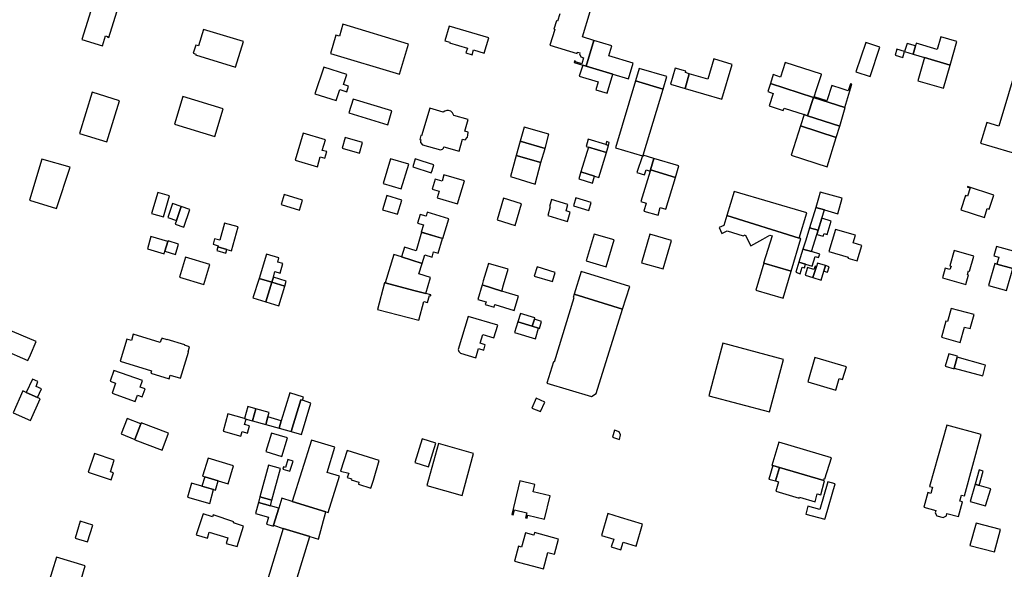
# Model space of a CAD drawing. Units: inches. Extents: x 7491967 to 7499137, y 5779077 to 5786758.
# Drawn here: x 7494865 to 7495283, y 5782131 to 5782364 of the extents above; entities that cross this region are included whole.
import ezdxf

# ---------------------------------------------------------------- set-up
doc = ezdxf.new("R2010")
doc.units = ezdxf.units.IN
doc.header["$MEASUREMENT"] = 0

msp = doc.modelspace()

# ---------------------------------------------------------------- linework, layer by layer
for points in [[(7494907.01, 5782369.54), (7494896.85, 5782372.73), (7494891.48, 5782355.55), (7494900.22, 5782352.76), (7494901.6, 5782357.07), (7494902.47, 5782356.8), (7494902.4, 5782356.54), (7494902.94, 5782356.37), (7494907.01, 5782369.54)], [(7494940.96, 5782352.75), (7494939.92, 5782353.1), (7494938.8, 5782349.68), (7494939.9, 5782349.34), (7494939.79, 5782348.96), (7494956.73, 5782343.75), (7494960.1, 5782354.63), (7494943.14, 5782359.79), (7494940.96, 5782352.75)], [(7495002.3, 5782361.95), (7495000.78, 5782356.94), (7494999.24, 5782357.39), (7494996.97, 5782349.57), (7495026.29, 5782340.77), (7495030.06, 5782353.57), (7495002.3, 5782361.95)], [(7495047.32, 5782361.21), (7495045.48, 5782354.98), (7495047.62, 5782354.34), (7495047.56, 5782354.12), (7495055.1, 5782351.89), (7495054.48, 5782349.83), (7495057.1, 5782349.05), (7495057.71, 5782351.11), (7495062.3, 5782349.75), (7495064.21, 5782356.2), (7495047.32, 5782361.21)], [(7495116.84, 5782340.86), (7495123.43, 5782338.88), (7495125.4, 5782345.46), (7495115.18, 5782348.54), (7495116.46, 5782352.78), (7495108.81, 5782355.08), (7495105.55, 5782344.26), (7495116.84, 5782340.86)], [(7495225.96, 5782339.87), (7495230.15, 5782352.28), (7495224.18, 5782354.29), (7495219.94, 5782341.73), (7495225.96, 5782339.87)], [(7495244.23, 5782349.32), (7495249.13, 5782347.83), (7495259.95, 5782344.69), (7495262.84, 5782354.62), (7495256.02, 5782356.6), (7495254.49, 5782351.32), (7495245.59, 5782353.97), (7495245.23, 5782352.77), (7495244.23, 5782349.32)], [(7495237.38, 5782351.35), (7495236.67, 5782348.84), (7495239.94, 5782347.9), (7495240.66, 5782350.4), (7495237.38, 5782351.35)], [(7495241.72, 5782353.78), (7495240.66, 5782350.4), (7495244.23, 5782349.32), (7495245.23, 5782352.77), (7495241.72, 5782353.78)], [(7495167.4, 5782344.84), (7495159.71, 5782347.24), (7495157.18, 5782338.63), (7495149.27, 5782340.95), (7495147.47, 5782334.8), (7495163.1, 5782330.2), (7495167.4, 5782344.84)], [(7495183.66, 5782336.9), (7495202, 5782330.97), (7495215.3, 5782326.68), (7495218.29, 5782336.54), (7495217.73, 5782336.71), (7495216.75, 5782333.7), (7495214.13, 5782334.55), (7495209.75, 5782335.97), (7495207.67, 5782329.54), (7495202.31, 5782331.27), (7495203.28, 5782334.25), (7495205.36, 5782340.68), (7495205.41, 5782340.8), (7495189.94, 5782345.79), (7495187.95, 5782339.56), (7495184.91, 5782340.6), (7495183.66, 5782336.9)], [(7495259.95, 5782344.69), (7495249.13, 5782347.83), (7495246.23, 5782338), (7495257.08, 5782334.85), (7495259.95, 5782344.69)], [(7495302, 5782342.24), (7495288.77, 5782346.18), (7495280.55, 5782318.73), (7495275.48, 5782320.27), (7495272.89, 5782311.58), (7495291.15, 5782306.21), (7495302, 5782342.24)], [(7494994.16, 5782343.74), (7494990.37, 5782332.44), (7494999.37, 5782329.63), (7495000.93, 5782334.33), (7495003.91, 5782333.34), (7495004.7, 5782335.7), (7495002.59, 5782336.4), (7495003.99, 5782340.61), (7494994.16, 5782343.74)], [(7495104.12, 5782344.68), (7495102.61, 5782339.96), (7495110.64, 5782337.54), (7495109.62, 5782334.16), (7495114.39, 5782332.72), (7495116.84, 5782340.86), (7495105.55, 5782344.26), (7495104.12, 5782344.68)], [(7495138.14, 5782334.51), (7495139.68, 5782339.77), (7495128.02, 5782343.23), (7495126.46, 5782337.98), (7495138.14, 5782334.51)], [(7495149.27, 5782340.95), (7495147.6, 5782341.46), (7495147.78, 5782342.07), (7495143.34, 5782343.38), (7495141.35, 5782336.6), (7495147.47, 5782334.8), (7495149.27, 5782340.95)], [(7495126.46, 5782337.98), (7495117.95, 5782309.53), (7495129.43, 5782306.18), (7495129.66, 5782306.12), (7495129.74, 5782306.44), (7495138.14, 5782334.51), (7495126.46, 5782337.98)], [(7494907.51, 5782329.52), (7494895.87, 5782333.21), (7494890.47, 5782315.62), (7494902.08, 5782312.06), (7494907.51, 5782329.52)], [(7495183.66, 5782336.9), (7495182.54, 5782333.44), (7495184.92, 5782332.68), (7495183.2, 5782327.38), (7495189.15, 5782325.47), (7495189.46, 5782326.42), (7495198, 5782323.66), (7495199.5, 5782323.18), (7495202, 5782330.97), (7495183.66, 5782336.9)], [(7494934.42, 5782331.41), (7494930.81, 5782319.68), (7494947.92, 5782314.4), (7494951.53, 5782326.15), (7494934.42, 5782331.41)], [(7495021.34, 5782319.4), (7495023.09, 5782325.24), (7495006.65, 5782330.19), (7495004.84, 5782324.35), (7495021.34, 5782319.4)], [(7495202, 5782330.97), (7495199.5, 5782323.18), (7495213.08, 5782318.8), (7495215.41, 5782326.64), (7495215.3, 5782326.68), (7495202, 5782330.97)], [(7495039.12, 5782326.4), (7495035.66, 5782314.69), (7495035.39, 5782314.77), (7495034.91, 5782313.13), (7495035.36, 5782313.04), (7495035.19, 5782312.48), (7495035.19, 5782311.84), (7495036.05, 5782310.81), (7495043.75, 5782308.69), (7495044.53, 5782309.08), (7495045.03, 5782309.41), (7495045.11, 5782310), (7495051.6, 5782308.11), (7495053, 5782313.25), (7495054.24, 5782312.91), (7495055.1, 5782314.07), (7495055.36, 5782315), (7495055.39, 5782316.18), (7495053.96, 5782316.6), (7495055.41, 5782321.54), (7495049.3, 5782323.34), (7495048.78, 5782324.37), (7495048.04, 5782325.16), (7495047.13, 5782325.46), (7495046.45, 5782325.39), (7495045.61, 5782325.17), (7495044.9, 5782324.72), (7495039.12, 5782326.4)], [(7495213.08, 5782318.8), (7495199.5, 5782323.18), (7495198, 5782323.66), (7495196.47, 5782318.85), (7495211.64, 5782313.97), (7495213.08, 5782318.8)], [(7495088.06, 5782309.31), (7495089.67, 5782315.36), (7495079.23, 5782318.38), (7495077.52, 5782312.46), (7495088.06, 5782309.31)], [(7495196.47, 5782318.85), (7495192.51, 5782306.47), (7495207.76, 5782301.56), (7495211.64, 5782313.97), (7495196.47, 5782318.85)], [(7494985.49, 5782315.8), (7494981.97, 5782304.34), (7494991.47, 5782301.53), (7494992.7, 5782305.71), (7494994.58, 5782305.15), (7494995.41, 5782307.96), (7494993.5, 5782308.52), (7494994.84, 5782313.04), (7494985.49, 5782315.8)], [(7495003.21, 5782314.03), (7495001.92, 5782309.45), (7495009.29, 5782307.3), (7495010.62, 5782311.86), (7495003.21, 5782314.03)], [(7495086.25, 5782303.38), (7495088.06, 5782309.31), (7495077.52, 5782312.46), (7495075.88, 5782306.37), (7495086.25, 5782303.38)], [(7495106.37, 5782313.25), (7495105.45, 5782310.19), (7495106.44, 5782309.9), (7495114.1, 5782307.6), (7495114.97, 5782310.63), (7495113.83, 5782310.98), (7495106.37, 5782313.25)], [(7495114.21, 5782312.24), (7495113.83, 5782310.98), (7495114.97, 5782310.63), (7495115.33, 5782311.87), (7495114.21, 5782312.24)], [(7495106.44, 5782309.9), (7495103.28, 5782299.37), (7495109.05, 5782297.63), (7495110.94, 5782297.06), (7495114.1, 5782307.6), (7495106.44, 5782309.9)], [(7494874.6, 5782304.85), (7494869.26, 5782287.34), (7494880.77, 5782283.88), (7494886.61, 5782301.35), (7494874.6, 5782304.85)], [(7495026.97, 5782292.15), (7495030.22, 5782302.64), (7495022.55, 5782304.99), (7495019.31, 5782294.52), (7495026.97, 5782292.15)], [(7495032.97, 5782304.86), (7495031.96, 5782301.47), (7495039.81, 5782299.04), (7495040.11, 5782300), (7495040.86, 5782302.41), (7495035.87, 5782303.96), (7495032.97, 5782304.86)], [(7495075.88, 5782306.37), (7495073.36, 5782297.39), (7495083.83, 5782294.23), (7495086.25, 5782303.38), (7495075.88, 5782306.37)], [(7495127.08, 5782299.18), (7495130.24, 5782298.18), (7495130.92, 5782300.25), (7495132.63, 5782299.7), (7495132.79, 5782300.24), (7495134.26, 5782305.08), (7495129.74, 5782306.44), (7495129.66, 5782306.12), (7495129.43, 5782306.18), (7495127.08, 5782299.18)], [(7495132.79, 5782300.24), (7495143.45, 5782297.08), (7495144.78, 5782301.92), (7495134.26, 5782305.08), (7495132.79, 5782300.24)], [(7495128.69, 5782286.79), (7495130.94, 5782286.1), (7495130.02, 5782282.78), (7495136.01, 5782281.01), (7495136.89, 5782284.31), (7495139.37, 5782283.57), (7495143.45, 5782297.08), (7495132.79, 5782300.24), (7495132.63, 5782299.7), (7495128.69, 5782286.79)], [(7495041.51, 5782296.32), (7495040.22, 5782292.11), (7495043.11, 5782291.24), (7495042.24, 5782288.44), (7495050.91, 5782285.82), (7495053.86, 5782295.54), (7495045.18, 5782298.12), (7495044.4, 5782295.44), (7495041.51, 5782296.32)], [(7495103.28, 5782299.37), (7495102.39, 5782296.39), (7495108.16, 5782294.65), (7495109.05, 5782297.63), (7495103.28, 5782299.37)], [(7495267.38, 5782293.23), (7495267.31, 5782292.94), (7495268.44, 5782292.57), (7495267.3, 5782289.08), (7495266.52, 5782289.34), (7495264.53, 5782283.28), (7495274.47, 5782280.01), (7495275.72, 5782283.84), (7495276.58, 5782283.55), (7495278.54, 5782289.56), (7495267.38, 5782293.23)], [(7494921.14, 5782281.81), (7494926.12, 5782280.29), (7494928.71, 5782289.22), (7494923.71, 5782290.67), (7494921.14, 5782281.81)], [(7494977.4, 5782289.74), (7494976.14, 5782285.58), (7494983.91, 5782283.23), (7494985.17, 5782287.39), (7494977.4, 5782289.74)], [(7495027.33, 5782287.38), (7495020.89, 5782289.35), (7495019.07, 5782283.37), (7495025.52, 5782281.41), (7495027.33, 5782287.38)], [(7495070.47, 5782288.2), (7495067.71, 5782279.03), (7495075.41, 5782276.62), (7495078.13, 5782285.82), (7495070.47, 5782288.2)], [(7495090.84, 5782287.63), (7495089.97, 5782284.66), (7495090.28, 5782284.57), (7495089.18, 5782280.86), (7495094.72, 5782279.22), (7495097.61, 5782278.36), (7495098.79, 5782282.37), (7495096.99, 5782282.9), (7495097.78, 5782285.59), (7495090.84, 5782287.63)], [(7495101.09, 5782288.35), (7495100.1, 5782284.98), (7495106.68, 5782283.03), (7495107.66, 5782286.37), (7495101.09, 5782288.35)], [(7495195.89, 5782271.33), (7495199.12, 5782282.09), (7495168.38, 5782291.09), (7495165.21, 5782280.87), (7495195.89, 5782271.33)], [(7495202.97, 5782284.35), (7495206.65, 5782283.27), (7495212.37, 5782281.6), (7495214.18, 5782288.28), (7495204.86, 5782290.81), (7495204.09, 5782288.19), (7495202.97, 5782284.35)], [(7494933.63, 5782284.68), (7494929.92, 5782285.97), (7494927.95, 5782280.01), (7494931.67, 5782278.77), (7494933.63, 5782284.68)], [(7494937.3, 5782283.4), (7494933.63, 5782284.68), (7494931.67, 5782278.77), (7494931.16, 5782277.25), (7494934.82, 5782276.02), (7494937.3, 5782283.4)], [(7495200.3, 5782275.7), (7495203.96, 5782274.62), (7495205.57, 5782279.78), (7495206.65, 5782283.27), (7495202.97, 5782284.35), (7495200.3, 5782275.7)], [(7495038.09, 5782282.26), (7495037.56, 5782280.56), (7495035.13, 5782281.32), (7495034.01, 5782277.72), (7495036.44, 5782276.96), (7495035.49, 5782273.89), (7495044.64, 5782271.11), (7495047.19, 5782279.44), (7495038.09, 5782282.26)], [(7495192.44, 5782257.28), (7495196.54, 5782271.13), (7495195.89, 5782271.33), (7495165.21, 5782280.87), (7495163.86, 5782276.72), (7495161.9, 5782275.8), (7495163.03, 5782273.23), (7495165.31, 5782274.34), (7495172.07, 5782272.23), (7495172.91, 5782272.66), (7495175.34, 5782268.08), (7495180.5, 5782270.92), (7495183.43, 5782272.54), (7495184.37, 5782272.31), (7495180.81, 5782260.74), (7495180.96, 5782260.7), (7495192.44, 5782257.28)], [(7495203.42, 5782272.92), (7495206.12, 5782272.1), (7495206.5, 5782273.32), (7495207.77, 5782272.92), (7495209.53, 5782278.56), (7495205.57, 5782279.78), (7495203.96, 5782274.62), (7495203.42, 5782272.92)], [(7494947.26, 5782268.7), (7494949.39, 5782268.08), (7494949.25, 5782267.6), (7494953.05, 5782266.52), (7494955.01, 5782265.97), (7494957.85, 5782276.07), (7494952.12, 5782277.69), (7494950.07, 5782270.51), (7494947.86, 5782271.04), (7494947.26, 5782268.7)], [(7495197.52, 5782266.68), (7495201.08, 5782265.58), (7495203.42, 5782272.92), (7495203.96, 5782274.62), (7495200.3, 5782275.7), (7495198.68, 5782270.47), (7495197.52, 5782266.68)], [(7495211.28, 5782275.02), (7495208.47, 5782265.65), (7495216.73, 5782263.25), (7495216.61, 5782262.86), (7495220.56, 5782261.71), (7495222.45, 5782268.22), (7495218.82, 5782269.27), (7495219.77, 5782272.57), (7495211.28, 5782275.02)], [(7494926.47, 5782264.66), (7494926.79, 5782265.74), (7494928.04, 5782269.89), (7494920.82, 5782271.98), (7494919.32, 5782266.73), (7494926.47, 5782264.66)], [(7495035.66, 5782273.83), (7495033.31, 5782265.91), (7495028.38, 5782267.45), (7495027.13, 5782263.44), (7495035.93, 5782260.62), (7495037.09, 5782264.22), (7495040.16, 5782263.29), (7495040.79, 5782265.52), (7495042.73, 5782264.99), (7495044.6, 5782271.12), (7495035.66, 5782273.83)], [(7495117.33, 5782270.55), (7495108.88, 5782273.06), (7495105.47, 5782261.62), (7495113.95, 5782259.13), (7495117.33, 5782270.55)], [(7495141.7, 5782270.34), (7495132.58, 5782273), (7495129.04, 5782260.87), (7495138.18, 5782258.26), (7495141.7, 5782270.34)], [(7494926.79, 5782265.74), (7494931.27, 5782264.4), (7494932.59, 5782268.77), (7494928.1, 5782270.11), (7494928.04, 5782269.89), (7494926.79, 5782265.74)], [(7494949.25, 5782267.6), (7494948.8, 5782266), (7494952.61, 5782264.93), (7494953.05, 5782266.52), (7494949.25, 5782267.6)], [(7495195.8, 5782261.12), (7495198.62, 5782260.27), (7495201.38, 5782259.43), (7495202.68, 5782263.52), (7495204.16, 5782263.04), (7495204.62, 5782264.45), (7495201.08, 5782265.58), (7495197.52, 5782266.68), (7495195.8, 5782261.12)], [(7495286.49, 5782258.37), (7495288.41, 5782265.35), (7495279.63, 5782267.81), (7495278.51, 5782263.79), (7495280.55, 5782263.22), (7495279.73, 5782260.27), (7495286.49, 5782258.37)], [(7494943.34, 5782251.7), (7494945.87, 5782260.18), (7494935.5, 5782263.31), (7494932.94, 5782254.83), (7494943.34, 5782251.7)], [(7494972.16, 5782252.6), (7494972.78, 5782254.76), (7494973.46, 5782257.13), (7494975.67, 5782256.51), (7494976.82, 5782260.54), (7494974.63, 5782261.16), (7494975.14, 5782262.94), (7494969.86, 5782264.54), (7494966.73, 5782254.25), (7494972.16, 5782252.6)], [(7495023.91, 5782264.41), (7495020.21, 5782252.3), (7495032.38, 5782249.16), (7495037.46, 5782247.84), (7495039.52, 5782254.6), (7495034.5, 5782256.17), (7495035.93, 5782260.62), (7495027.13, 5782263.44), (7495023.91, 5782264.41)], [(7495261.7, 5782266.01), (7495259.83, 5782259.61), (7495260.33, 5782259.46), (7495259.89, 5782257.98), (7495257.87, 5782258.56), (7495256.7, 5782254.5), (7495266.55, 5782251.66), (7495267.73, 5782255.74), (7495267.29, 5782255.86), (7495267.75, 5782257.44), (7495268.19, 5782257.32), (7495270.02, 5782263.6), (7495261.7, 5782266.01)], [(7495064.14, 5782260.57), (7495061.87, 5782253.27), (7495061.4, 5782251.47), (7495069.68, 5782248.83), (7495070.46, 5782251.57), (7495072.37, 5782258.14), (7495064.14, 5782260.57)], [(7495084.72, 5782259.08), (7495083.48, 5782255.18), (7495091.25, 5782252.95), (7495092.42, 5782256.75), (7495084.72, 5782259.08)], [(7495180.96, 5782260.7), (7495177.57, 5782249.25), (7495189.04, 5782245.84), (7495192.44, 5782257.28), (7495180.96, 5782260.7)], [(7495196.28, 5782256.24), (7495197.17, 5782259.05), (7495198.16, 5782258.75), (7495198.62, 5782260.27), (7495195.8, 5782261.12), (7495194.48, 5782256.82), (7495196.28, 5782256.24)], [(7495201.72, 5782254.6), (7495203.2, 5782259.28), (7495202.64, 5782259.45), (7495202.18, 5782257.97), (7495199.38, 5782258.82), (7495198.4, 5782255.61), (7495201.72, 5782254.6)], [(7495201.72, 5782254.6), (7495205.17, 5782253.54), (7495206.33, 5782257.31), (7495207.06, 5782259.69), (7495203.64, 5782260.75), (7495203.2, 5782259.28), (7495201.72, 5782254.6)], [(7495206.33, 5782257.31), (7495207.9, 5782256.84), (7495208.62, 5782259.21), (7495207.06, 5782259.69), (7495206.33, 5782257.31)], [(7495278.85, 5782260.51), (7495276.23, 5782251.3), (7495283.91, 5782249.15), (7495286.49, 5782258.37), (7495279.73, 5782260.27), (7495278.85, 5782260.51)], [(7494966.73, 5782254.25), (7494964.14, 5782245.98), (7494969.63, 5782244.3), (7494972.16, 5782252.6), (7494966.73, 5782254.25)], [(7494977.6, 5782250.95), (7494978.25, 5782253.1), (7494972.78, 5782254.76), (7494972.16, 5782252.6), (7494977.6, 5782250.95)], [(7495120.91, 5782241.23), (7495124, 5782250.85), (7495103.35, 5782257.14), (7495100.42, 5782247.57), (7495120.91, 5782241.23)], [(7494969.63, 5782244.3), (7494975.08, 5782242.67), (7494977.6, 5782250.95), (7494972.16, 5782252.6), (7494969.63, 5782244.3)], [(7495019.98, 5782252.36), (7495017.03, 5782241), (7495034.54, 5782236.52), (7495036.59, 5782244.44), (7495038.23, 5782244.05), (7495039.07, 5782247.02), (7495039.58, 5782246.92), (7495039.65, 5782247.27), (7495037.46, 5782247.84), (7495032.38, 5782249.16), (7495020.21, 5782252.3), (7495019.98, 5782252.36)], [(7495061.4, 5782251.47), (7495059.58, 5782245.27), (7495063.02, 5782244.24), (7495062.69, 5782243.12), (7495066.42, 5782242), (7495066.76, 5782243.12), (7495074.98, 5782240.66), (7495076.8, 5782246.66), (7495071.52, 5782248.27), (7495069.68, 5782248.83), (7495061.4, 5782251.47)], [(7495100.42, 5782247.57), (7495100.01, 5782246.16), (7495100.3, 5782246.07), (7495091.89, 5782218.76), (7495091.6, 5782218.85), (7495088.84, 5782209.87), (7495107.74, 5782204.12), (7495109.76, 5782205.42), (7495120.91, 5782241.23), (7495100.42, 5782247.57)], [(7495256.32, 5782229.39), (7495264.22, 5782227.07), (7495265.98, 5782233.54), (7495268.39, 5782232.97), (7495270.08, 5782238.89), (7495260.41, 5782241.52), (7495258.88, 5782235.94), (7495258.16, 5782236.14), (7495256.32, 5782229.39)], [(7495055.5, 5782238.16), (7495051.26, 5782224.04), (7495051.46, 5782223.3), (7495052.22, 5782222.49), (7495058.63, 5782220.56), (7495059.82, 5782224.5), (7495062.05, 5782223.88), (7495062.7, 5782226.15), (7495060.5, 5782226.75), (7495061.63, 5782230.53), (7495066.39, 5782229.1), (7495067.98, 5782234.41), (7495055.5, 5782238.16)], [(7495077.66, 5782239.38), (7495076.52, 5782235.81), (7495082.56, 5782233.94), (7495083.53, 5782236.95), (7495083.73, 5782237.58), (7495077.66, 5782239.38)], [(7495082.56, 5782233.94), (7495085.35, 5782233.08), (7495085.72, 5782232.98), (7495086.61, 5782236.04), (7495083.53, 5782236.95), (7495082.56, 5782233.94)], [(7494858.32, 5782223.97), (7494868.59, 5782219.38), (7494869.73, 5782221.82), (7494872.16, 5782227.44), (7494859.44, 5782232.8), (7494856.19, 5782225.22), (7494852.43, 5782226.8), (7494850.4, 5782222.09), (7494855.7, 5782219.78), (7494856.36, 5782219.49), (7494858.32, 5782223.97)], [(7495076.52, 5782235.81), (7495075.15, 5782231.33), (7495083.97, 5782228.61), (7495085.35, 5782233.08), (7495082.56, 5782233.94), (7495076.52, 5782235.81)], [(7494913.33, 5782230.58), (7494912.53, 5782227.9), (7494910.59, 5782228.5), (7494907.74, 5782219.12), (7494921.07, 5782215.08), (7494920.78, 5782214.11), (7494928.5, 5782211.74), (7494928.97, 5782213.26), (7494933.39, 5782211.9), (7494936.75, 5782223.01), (7494936.6, 5782223.07), (7494937.26, 5782225.3), (7494935.12, 5782225.96), (7494935.16, 5782226.12), (7494927.7, 5782228.38), (7494927.66, 5782228.23), (7494925.46, 5782228.87), (7494925.27, 5782228.28), (7494925.11, 5782228.32), (7494924.75, 5782227.1), (7494913.33, 5782230.58)], [(7495189.26, 5782219.87), (7495163.56, 5782226.74), (7495157.63, 5782204.52), (7495183.34, 5782197.66), (7495189.26, 5782219.87)], [(7495199.52, 5782210.46), (7495211.46, 5782206.91), (7495212.88, 5782211.88), (7495214.34, 5782211.44), (7495215.95, 5782216.71), (7495202.55, 5782220.66), (7495199.52, 5782210.46)], [(7495257.89, 5782216.97), (7495261.61, 5782215.91), (7495261.69, 5782216.17), (7495262.98, 5782220.79), (7495263.12, 5782221.26), (7495259.38, 5782222.31), (7495257.89, 5782216.97)], [(7495262.98, 5782220.79), (7495261.69, 5782216.17), (7495273.76, 5782212.89), (7495275.02, 5782217.52), (7495262.98, 5782220.79)], [(7494905.07, 5782215.19), (7494903.5, 5782210.71), (7494905.85, 5782209.86), (7494904.38, 5782205.57), (7494914.18, 5782202.03), (7494915.11, 5782204.78), (7494917.14, 5782204.03), (7494918.32, 5782207.39), (7494916.25, 5782208.14), (7494917.21, 5782210.98), (7494905.07, 5782215.19)], [(7494872.71, 5782203.72), (7494874.42, 5782207.45), (7494872.08, 5782208.44), (7494872.82, 5782210.59), (7494870.56, 5782211.51), (7494867.89, 5782205.87), (7494872.71, 5782203.72)], [(7494869.69, 5782194), (7494873.82, 5782203.13), (7494872.71, 5782203.72), (7494867.89, 5782205.87), (7494866.46, 5782206.52), (7494862.34, 5782197.33), (7494869.69, 5782194)], [(7494976.11, 5782193.87), (7494975.2, 5782190.72), (7494980.33, 5782189.29), (7494984.42, 5782202.79), (7494985.09, 5782202.56), (7494985.53, 5782203.96), (7494979.83, 5782205.77), (7494976.11, 5782193.87)], [(7495086.19, 5782197.76), (7495087.95, 5782201.84), (7495084.28, 5782203.42), (7495082.49, 5782199.28), (7495086.19, 5782197.76)], [(7494961.91, 5782199.89), (7494960.5, 5782194.82), (7494961.2, 5782194.64), (7494963.96, 5782193.87), (7494965.36, 5782198.89), (7494961.91, 5782199.89)], [(7494984.42, 5782202.79), (7494980.33, 5782189.29), (7494984.68, 5782188.07), (7494988.64, 5782201.36), (7494985.09, 5782202.56), (7494984.42, 5782202.79)], [(7494959, 5782187.35), (7494959.59, 5782189.32), (7494961.79, 5782188.7), (7494962.62, 5782191.68), (7494960.54, 5782192.26), (7494961.2, 5782194.64), (7494960.5, 5782194.82), (7494953.49, 5782196.79), (7494951.43, 5782189.49), (7494959, 5782187.35)], [(7494963.96, 5782193.87), (7494969.53, 5782192.31), (7494970.44, 5782195.51), (7494970.96, 5782197.34), (7494965.36, 5782198.89), (7494963.96, 5782193.87)], [(7494970.44, 5782195.51), (7494969.53, 5782192.31), (7494975.2, 5782190.72), (7494976.11, 5782193.87), (7494970.44, 5782195.51)], [(7494914.03, 5782186.02), (7494916.48, 5782192.6), (7494910.75, 5782194.86), (7494908.21, 5782188.41), (7494914.03, 5782186.02)], [(7494925.64, 5782181.4), (7494928.35, 5782188.71), (7494916.65, 5782193.06), (7494916.48, 5782192.6), (7494914.03, 5782186.02), (7494913.94, 5782185.78), (7494925.64, 5782181.4)], [(7495258.6, 5782192.07), (7495251.25, 5782166.09), (7495252.52, 5782165.75), (7495251.79, 5782163.08), (7495250.52, 5782163.43), (7495248.85, 5782157.33), (7495253.94, 5782155.93), (7495253.58, 5782154.86), (7495254.32, 5782153.57), (7495257.03, 5782152.84), (7495258.35, 5782153.59), (7495258.61, 5782154.65), (7495263.45, 5782153.32), (7495265.15, 5782159.5), (7495264.04, 5782159.81), (7495264.74, 5782162.4), (7495265.98, 5782162.06), (7495273.11, 5782188.09), (7495258.6, 5782192.07)], [(7494978.83, 5782186.61), (7494971.94, 5782188.62), (7494969.53, 5782180.84), (7494976.38, 5782178.71), (7494978.83, 5782186.61)], [(7495116.65, 5782186.92), (7495119.62, 5782185.94), (7495120.13, 5782187.88), (7495119.58, 5782189.25), (7495117.54, 5782189.85), (7495116.65, 5782186.92)], [(7495000.88, 5782170.42), (7494995.56, 5782171.92), (7494998.92, 5782182.64), (7494988.98, 5782185.74), (7494980.83, 5782159.68), (7494995.1, 5782155.34), (7494996.04, 5782155.05), (7495000.88, 5782170.42)], [(7495032.81, 5782176.17), (7495038.56, 5782174.32), (7495041.73, 5782184.37), (7495035.94, 5782186.2), (7495032.81, 5782176.17)], [(7495042.8, 5782184.21), (7495037.93, 5782166.41), (7495052.87, 5782162.27), (7495057.75, 5782180.09), (7495042.8, 5782184.21)], [(7495187.32, 5782184.81), (7495184.35, 5782174.97), (7495184.71, 5782174.87), (7495187.54, 5782174.05), (7495206.37, 5782168.57), (7495206.52, 5782169.39), (7495206.83, 5782169.31), (7495209.58, 5782178.19), (7495187.32, 5782184.81)], [(7494896.83, 5782179.97), (7494894.22, 5782172.14), (7494904.01, 5782168.91), (7494904.98, 5782171.88), (7494903.64, 5782172.32), (7494905.24, 5782177.2), (7494896.83, 5782179.97)], [(7495017.66, 5782177.06), (7495004.03, 5782181.3), (7495001.34, 5782172.59), (7495004.76, 5782171.62), (7495004.16, 5782169.78), (7495005.9, 5782169.22), (7495005.8, 5782168.88), (7495009.12, 5782167.82), (7495008.89, 5782167.09), (7495014.19, 5782165.38), (7495015.29, 5782168.66), (7495017.66, 5782177.06)], [(7494955.84, 5782174.77), (7494945.06, 5782178.06), (7494942.74, 5782170.43), (7494943.76, 5782170.09), (7494949.33, 5782168.38), (7494953.54, 5782167.14), (7494955.84, 5782174.77)], [(7494972.15, 5782160.22), (7494975.76, 5782173.66), (7494970.74, 5782175.08), (7494967.05, 5782161.61), (7494972.15, 5782160.22)], [(7494981.15, 5782176.82), (7494978.94, 5782177.45), (7494977.98, 5782174.08), (7494977.06, 5782174.34), (7494976.78, 5782173.37), (7494979.8, 5782172.52), (7494981.15, 5782176.82)], [(7495184.71, 5782174.87), (7495183.08, 5782169.2), (7495185.88, 5782168.38), (7495187.54, 5782174.05), (7495184.71, 5782174.87)], [(7494949.33, 5782168.38), (7494943.76, 5782170.09), (7494942.49, 5782166.12), (7494947.45, 5782164.73), (7494948.17, 5782164.52), (7494949.33, 5782168.38)], [(7495187.54, 5782174.05), (7495185.88, 5782168.38), (7495187.09, 5782168.03), (7495185.93, 5782164.08), (7495195.89, 5782161.16), (7495196, 5782161.54), (7495202.65, 5782159.59), (7495203.6, 5782162.88), (7495205.04, 5782162.46), (7495206.6, 5782168.5), (7495206.37, 5782168.57), (7495187.54, 5782174.05)], [(7495272.23, 5782173.11), (7495270.53, 5782167.03), (7495272.28, 5782166.51), (7495274.03, 5782172.59), (7495272.23, 5782173.11)], [(7494945.83, 5782158.78), (7494947.45, 5782164.73), (7494942.49, 5782166.12), (7494938.02, 5782167.4), (7494936.28, 5782161.51), (7494945.83, 5782158.78)], [(7495077.33, 5782168.41), (7495073.96, 5782154.12), (7495074.52, 5782154), (7495075.05, 5782156.18), (7495080.29, 5782154.92), (7495079.77, 5782152.76), (7495080.41, 5782152.61), (7495080.73, 5782153.93), (7495087.89, 5782152.21), (7495090.26, 5782162.08), (7495083.07, 5782163.81), (7495083.8, 5782166.85), (7495077.33, 5782168.41)], [(7495208.06, 5782168.01), (7495204.62, 5782156.26), (7495199.64, 5782157.65), (7495198.66, 5782154.37), (7495206.84, 5782152.13), (7495207.01, 5782153.02), (7495211.22, 5782167.1), (7495208.06, 5782168.01)], [(7495270.53, 5782167.03), (7495268.5, 5782159.74), (7495275.02, 5782157.82), (7495277.17, 5782165.06), (7495272.28, 5782166.51), (7495270.53, 5782167.03)], [(7494969.81, 5782150.09), (7494972.79, 5782149.16), (7494972.91, 5782149.58), (7494975.14, 5782156.87), (7494971.52, 5782157.9), (7494966.5, 5782159.31), (7494965.17, 5782154.64), (7494970.66, 5782153.08), (7494969.81, 5782150.09)], [(7494966.5, 5782159.31), (7494971.52, 5782157.9), (7494972.15, 5782160.22), (7494967.05, 5782161.61), (7494966.5, 5782159.31)], [(7494995.1, 5782155.34), (7494980.83, 5782159.68), (7494976.38, 5782161.03), (7494975.14, 5782156.87), (7494972.91, 5782149.58), (7494977, 5782148.28), (7494988.22, 5782144.82), (7494991.9, 5782143.65), (7494995.1, 5782155.34)], [(7494940.08, 5782145.54), (7494944.84, 5782144.2), (7494945.57, 5782146.69), (7494953.46, 5782144.26), (7494952.81, 5782141.94), (7494957.37, 5782140.58), (7494960.06, 5782149.25), (7494955.86, 5782150.63), (7494956.02, 5782151.1), (7494947.29, 5782153.96), (7494947.02, 5782153.13), (7494943, 5782154.44), (7494940.08, 5782145.54)], [(7495129.45, 5782150), (7495120.06, 5782152.93), (7495114.71, 5782154.57), (7495111.95, 5782145.3), (7495117.2, 5782143.68), (7495116.18, 5782140.45), (7495120.2, 5782139.16), (7495121.18, 5782142.37), (7495126.72, 5782140.7), (7495129.45, 5782150)], [(7494893.89, 5782142.52), (7494896.2, 5782149.65), (7494890.86, 5782151.31), (7494888.64, 5782144.15), (7494893.89, 5782142.52)], [(7495270.96, 5782150.52), (7495268.3, 5782141.07), (7495278.79, 5782138.37), (7495281.36, 5782147.85), (7495270.96, 5782150.52)], [(7494977, 5782148.28), (7494960.92, 5782095.63), (7494972.04, 5782092.2), (7494978.51, 5782113.26), (7494982.28, 5782125.5), (7494988.22, 5782144.82), (7494977, 5782148.28)], [(7495083.65, 5782146.47), (7495083.37, 5782145.39), (7495079.73, 5782146.36), (7495078.14, 5782140.36), (7495076.84, 5782140.7), (7495075.15, 5782134.36), (7495087.35, 5782131.11), (7495089.21, 5782138.11), (7495092.1, 5782137.34), (7495093.81, 5782143.77), (7495083.65, 5782146.47)], [(7494875.3, 5782118.25), (7494902.06, 5782110.04), (7494905.84, 5782122.16), (7494891.2, 5782126.68), (7494892.91, 5782132.45), (7494880.82, 5782136.15), (7494875.3, 5782118.25)]]:
    msp.add_lwpolyline(points, close=True)
msp.add_lwpolyline([(7495094.28, 5782366.4), (7495093.3, 5782363.24), (7495092.92, 5782363.36), (7495091.85, 5782359.91), (7495092.2, 5782359.8), (7495090.14, 5782353.13), (7495101.71, 5782349.56), (7495101.71, 5782349.56), (7495101.88, 5782350.13), (7495102.77, 5782349.85), (7495102.62, 5782349.37), (7495103.19, 5782348.11), (7495104.41, 5782347.74), (7495103.64, 5782345.18), (7495100.94, 5782345.99), (7495101.03, 5782346.3), (7495100.62, 5782346.43), (7495100.43, 5782345.79), (7495104.12, 5782344.68), (7495105.55, 5782344.26), (7495108.81, 5782355.08), (7495103.9, 5782356.59), (7495107.25, 5782367.37)])

doc.saveas('drawing.dxf')
